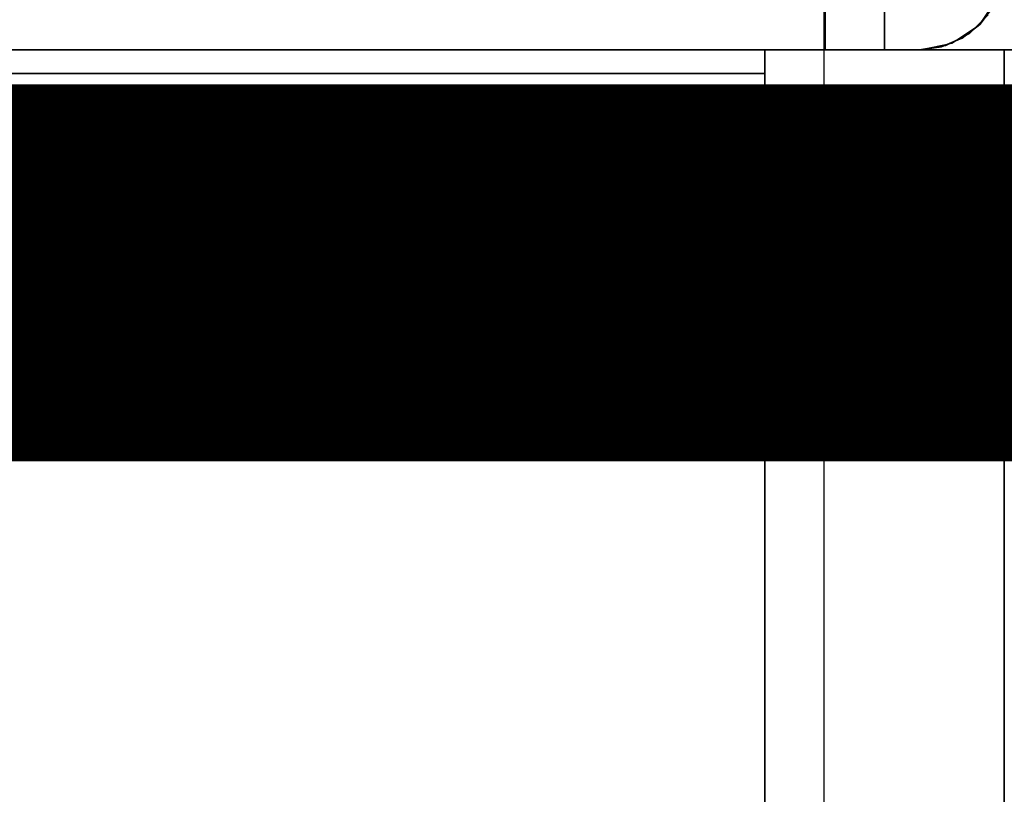
# Model space of a CAD drawing. Units: millimetres. Extents: x -8506 to 109277, y -26482 to 63723.
# Drawn here: x 52073 to 52177, y 25056 to 25138 of the extents above; entities that cross this region are included whole.
import ezdxf

# ---------------------------------------------------------------- set-up
doc = ezdxf.new("R2010")
doc.units = ezdxf.units.MM
doc.header["$LTSCALE"] = 50
doc.layers.add('X-AWA', color=8, linetype='Continuous')

msp = doc.modelspace()

# ---------------------------------------------------------------- linework, layer by layer
at = {"color": 1, "ltscale": 50, "const_width": 40}
msp.add_lwpolyline([(51453.471, 25202.504), (51453.471, 25158.741, 0.4128661), (51500.444, 25111.552), (52187.486, 25111.552)], format="xyb", dxfattribs=at)
at = {"layer": 'X-AWA'}
msp.add_line((52158.142, 15175.817), (52158.142, 58317.105), dxfattribs=at)
for points in [[(51589.927, 25186.042, 147.447), (51589.927, 25135.242, 147.447), (52164.536, 25135.242, 147.447), (52164.536, 25186.042, 147.447)], [(51589.927, 25186.042, 757.047), (52164.536, 25186.042, 757.047), (52164.536, 25135.242, 757.047), (51589.927, 25135.242, 757.047)], [(51589.927, 25186.042, 880.491), (51589.927, 25135.242, 880.491), (52164.536, 25135.242, 880.491), (52164.536, 25186.042, 880.491)], [(51589.927, 25186.042, 1638.3), (52164.536, 25186.042, 1638.3), (52164.536, 25135.242, 1638.3), (51589.927, 25135.242, 1638.3)], [(52164.536, 25135.242, 880.491), (52164.536, 25135.242, 1638.3), (52164.536, 25186.042, 1638.3), (52164.536, 25186.042, 880.491)], [(52164.536, 25135.242, 147.447), (52164.536, 25135.242, 757.047), (52164.536, 25186.042, 757.047), (52164.536, 25186.042, 147.447)], [(51589.927, 25135.242, 880.491), (51589.927, 25135.242, 1638.3), (52164.536, 25135.242, 1638.3), (52164.536, 25135.242, 880.491)], [(51589.927, 25135.242, 147.447), (51589.927, 25135.242, 757.047), (52164.536, 25135.242, 757.047), (52164.536, 25135.242, 147.447)], [(52151.836, 25135.242, 1239.11), (52151.836, 25135.242, 1320.355), (51602.627, 25135.242, 1320.355), (51602.627, 25135.242, 1239.11)], [(51602.627, 25135.242, 1195.6), (51602.627, 24766.942, 1195.6), (52151.836, 24766.942, 1195.6), (52151.836, 25135.242, 1195.6)], [(51602.627, 25135.242, 1239.11), (52151.836, 25135.242, 1239.11), (52151.836, 24766.942, 1239.11), (51602.627, 24766.942, 1239.11)], [(52151.836, 25135.242, 1195.6), (52151.836, 25135.242, 1239.11), (51602.627, 25135.242, 1239.11), (51602.627, 25135.242, 1195.6)], [(51602.627, 25135.242, 1239.11), (51602.627, 25132.702, 1239.11), (52151.836, 25132.702, 1239.11), (52151.836, 25135.242, 1239.11)], [(51602.627, 25135.242, 1320.355), (52151.836, 25135.242, 1320.355), (52151.836, 25132.702, 1320.355), (51602.627, 25132.702, 1320.355)], [(52151.836, 25132.702, 1239.11), (52151.836, 25132.702, 1320.355), (52151.836, 25135.242, 1320.355), (52151.836, 25135.242, 1239.11)], [(52151.836, 24766.942, 1195.6), (52151.836, 24766.942, 1239.11), (52151.836, 25135.242, 1239.11), (52151.836, 25135.242, 1195.6)], [(52177.236, 25135.242, 711.2), (52177.236, 24710.173, 711.2), (52234.64, 24710.173, 711.2), (52234.64, 25135.242, 711.2)], [(52177.236, 25135.242, 1195.6), (52177.236, 25135.242, 1620.606), (52177.236, 24754.242, 1620.606), (52177.236, 24754.242, 1195.6)], [(52202.636, 25135.242, 1195.6), (52202.636, 25135.242, 1620.606), (52177.236, 25135.242, 1620.606), (52177.236, 25135.242, 1195.6)], [(52177.236, 25135.242, 1195.6), (52177.236, 24754.242, 1195.6), (52202.636, 24754.242, 1195.6), (52202.636, 25135.242, 1195.6)], [(52177.236, 25135.242, 1620.606), (52202.636, 25135.242, 1620.606), (52202.636, 24754.242, 1620.606), (52177.236, 24754.242, 1620.606)], [(51602.627, 25132.702, 1239.11), (51602.627, 25132.702, 1320.355), (52151.836, 25132.702, 1320.355), (52151.836, 25132.702, 1239.11)]]:
    msp.add_3dface(points, dxfattribs=at)
for points, invisible_edges in [([(51596.227, 25186.042, 1638.3), (51596.227, 25135.242, 1638.3), (52158.236, 25135.242, 1638.3), (52158.236, 25186.042, 1638.3)], 5), ([(52158.236, 25186.042, 1642.36), (52158.236, 25135.242, 1638.3), (52158.236, 25180.318, 1646.08)], 3), ([(52158.236, 25186.042, 1638.3), (52158.236, 25135.242, 1638.3), (52158.236, 25186.042, 1642.36)], 2), ([(52164.536, 25135.242, 880.491), (52164.536, 25186.042, 880.491), (52164.536, 25186.042, 1638.3), (52164.536, 25135.242, 1638.3)], 4), ([(52164.536, 25135.242, 147.447), (52164.536, 25186.042, 147.447), (52164.536, 25186.042, 757.047), (52164.536, 25135.242, 757.047)], 4), ([(52175.517, 25138.951, 147.447), (52164.536, 25186.042, 147.447), (52173.526, 25136.96, 147.447)], 3), ([(52173.526, 25136.96, 147.447), (52164.536, 25186.042, 147.447), (52164.536, 25135.242, 147.447)], 13), ([(52173.526, 25136.96, 757.047), (52164.536, 25186.042, 757.047), (52175.517, 25138.951, 757.047)], 3), ([(52164.536, 25135.242, 757.047), (52164.536, 25186.042, 757.047), (52173.526, 25136.96, 757.047)], 14), ([(52175.517, 25138.951, 880.491), (52164.536, 25186.042, 880.491), (52173.526, 25136.96, 880.491)], 3), ([(52173.526, 25136.96, 880.491), (52164.536, 25186.042, 880.491), (52164.536, 25135.242, 880.491)], 13), ([(52173.526, 25136.96, 1638.3), (52164.536, 25186.042, 1638.3), (52175.517, 25138.951, 1638.3)], 3), ([(52164.536, 25135.242, 1638.3), (52164.536, 25186.042, 1638.3), (52173.526, 25136.96, 1638.3)], 14), ([(52158.236, 25180.318, 1646.08), (52158.236, 25135.242, 1638.3), (52158.236, 25174.063, 1648.811)], 3), ([(52158.236, 25174.063, 1648.811), (52158.236, 25135.242, 1638.3), (52158.236, 25167.444, 1650.48)], 3), ([(52158.236, 25167.444, 1650.48), (52158.236, 25135.242, 1638.3), (52158.236, 25160.642, 1651.041)], 3), ([(52158.236, 25160.642, 1651.041), (52158.236, 25135.242, 1638.3), (52158.236, 25153.839, 1650.48)], 3), ([(52158.236, 25153.839, 1650.48), (52158.236, 25135.242, 1638.3), (52158.236, 25147.22, 1648.811)], 3), ([(52158.236, 25147.22, 1648.811), (52158.236, 25135.242, 1638.3), (52158.236, 25140.965, 1646.08)], 3), ([(51596.227, 25135.242, 1642.36), (51596.227, 25140.965, 1646.08), (52158.236, 25140.965, 1646.08), (52158.236, 25135.242, 1642.36)], 4), ([(52158.236, 25140.965, 1646.08), (52158.236, 25135.242, 1638.3), (52158.236, 25135.242, 1642.36)], 1), ([(52174.6, 25137.878, 1638.3), (52176.55, 25140.797, 1638.3), (52174.623, 25137.901, 1644.137)], 2), ([(52176.55, 25140.797, 1638.3), (52176.052, 25139.78, 1645.392), (52174.623, 25137.901, 1644.137)], 13), ([(52158.236, 25139.78, 1645.392), (52158.236, 25135.242, 1642.36), (52168.236, 25135.242, 1642.36)], 12), ([(52176.052, 25139.78, 1645.392), (52158.236, 25139.78, 1645.392), (52168.236, 25135.242, 1642.36)], 14), ([(52174.623, 25137.901, 1644.137), (52176.052, 25139.78, 1645.392), (52168.236, 25135.242, 1642.36)], 14), ([(52175.517, 25138.951, 880.491), (52173.526, 25136.96, 880.491), (52173.526, 25136.96, 1638.3), (52175.517, 25138.951, 1638.3)], 4), ([(52175.517, 25138.951, 147.447), (52173.526, 25136.96, 147.447), (52173.526, 25136.96, 757.047), (52175.517, 25138.951, 757.047)], 4), ([(52175.517, 25138.951, 24.003), (52173.526, 25136.96, 24.003), (52173.526, 25136.96, 54.864), (52175.517, 25138.951, 54.864)], 4), ([(52175.517, 25138.951, 116.586), (52173.526, 25136.96, 116.586), (52173.526, 25136.96, 147.447), (52175.517, 25138.951, 147.447)], 4), ([(52175.517, 25138.951, 54.864), (52173.526, 25136.96, 54.864), (52173.526, 25136.96, 85.725), (52175.517, 25138.951, 85.725)], 4), ([(52175.517, 25138.951, 85.725), (52173.526, 25136.96, 85.725), (52173.526, 25136.96, 116.586), (52175.517, 25138.951, 116.586)], 4), ([(52175.517, 25138.951, 849.63), (52173.526, 25136.96, 849.63), (52173.526, 25136.96, 880.491), (52175.517, 25138.951, 880.491)], 4), ([(52175.517, 25138.951, 757.047), (52173.526, 25136.96, 757.047), (52173.526, 25136.96, 787.908), (52175.517, 25138.951, 787.908)], 4), ([(52175.517, 25138.951, 787.908), (52173.526, 25136.96, 787.908), (52173.526, 25136.96, 818.769), (52175.517, 25138.951, 818.769)], 4), ([(52175.517, 25138.951, 818.769), (52173.526, 25136.96, 818.769), (52173.526, 25136.96, 849.63), (52175.517, 25138.951, 849.63)], 4), ([(52172.755, 25136.458, 1643.173), (52174.623, 25137.901, 1644.137), (52168.236, 25135.242, 1642.36)], 14), ([(52171.68, 25135.927, 1638.3), (52174.6, 25137.878, 1638.3), (52172.755, 25136.458, 1643.173)], 14), ([(52174.6, 25137.878, 1638.3), (52174.623, 25137.901, 1644.137), (52172.755, 25136.458, 1643.173)], 12), ([(52173.526, 25136.96, 147.447), (52164.536, 25135.242, 147.447), (52171.017, 25135.682, 147.447)], 3), ([(52171.017, 25135.682, 757.047), (52164.536, 25135.242, 757.047), (52173.526, 25136.96, 757.047)], 3), ([(52173.526, 25136.96, 880.491), (52164.536, 25135.242, 880.491), (52171.017, 25135.682, 880.491)], 3), ([(52171.017, 25135.682, 1638.3), (52164.536, 25135.242, 1638.3), (52173.526, 25136.96, 1638.3)], 3), ([(52173.526, 25136.96, 880.491), (52171.017, 25135.682, 880.491), (52171.017, 25135.682, 1638.3), (52173.526, 25136.96, 1638.3)], 4), ([(52173.526, 25136.96, 147.447), (52171.017, 25135.682, 147.447), (52171.017, 25135.682, 757.047), (52173.526, 25136.96, 757.047)], 4), ([(52173.526, 25136.96, 24.003), (52171.017, 25135.682, 24.003), (52171.017, 25135.682, 54.864), (52173.526, 25136.96, 54.864)], 4), ([(52173.526, 25136.96, 116.586), (52171.017, 25135.682, 116.586), (52171.017, 25135.682, 147.447), (52173.526, 25136.96, 147.447)], 4), ([(52173.526, 25136.96, 54.864), (52171.017, 25135.682, 54.864), (52171.017, 25135.682, 85.725), (52173.526, 25136.96, 85.725)], 4), ([(52173.526, 25136.96, 85.725), (52171.017, 25135.682, 85.725), (52171.017, 25135.682, 116.586), (52173.526, 25136.96, 116.586)], 4), ([(52173.526, 25136.96, 849.63), (52171.017, 25135.682, 849.63), (52171.017, 25135.682, 880.491), (52173.526, 25136.96, 880.491)], 4), ([(52173.526, 25136.96, 757.047), (52171.017, 25135.682, 757.047), (52171.017, 25135.682, 787.908), (52173.526, 25136.96, 787.908)], 4), ([(52173.526, 25136.96, 787.908), (52171.017, 25135.682, 787.908), (52171.017, 25135.682, 818.769), (52173.526, 25136.96, 818.769)], 4), ([(52173.526, 25136.96, 818.769), (52171.017, 25135.682, 818.769), (52171.017, 25135.682, 849.63), (52173.526, 25136.96, 849.63)], 4), ([(52171.017, 25135.682, 147.447), (52164.536, 25135.242, 147.447), (52168.236, 25135.242, 147.447)], 1), ([(52168.236, 25135.242, 757.047), (52164.536, 25135.242, 757.047), (52171.017, 25135.682, 757.047)], 2), ([(52171.017, 25135.682, 880.491), (52164.536, 25135.242, 880.491), (52168.236, 25135.242, 880.491)], 1), ([(52168.236, 25135.242, 1638.3), (52164.536, 25135.242, 1638.3), (52171.017, 25135.682, 1638.3)], 2), ([(52172.755, 25136.458, 1643.173), (52168.236, 25135.242, 1642.36), (52170.576, 25135.551, 1642.567)], 1), ([(52170.576, 25135.551, 1642.567), (52168.236, 25135.242, 1638.3), (52171.68, 25135.927, 1638.3)], 13), ([(52171.017, 25135.682, 880.491), (52168.236, 25135.242, 880.491), (52168.236, 25135.242, 1638.3), (52171.017, 25135.682, 1638.3)], 4), ([(52171.017, 25135.682, 147.447), (52168.236, 25135.242, 147.447), (52168.236, 25135.242, 757.047), (52171.017, 25135.682, 757.047)], 4), ([(52171.017, 25135.682, 24.003), (52168.236, 25135.242, 24.003), (52168.236, 25135.242, 54.864), (52171.017, 25135.682, 54.864)], 4), ([(52171.017, 25135.682, 116.586), (52168.236, 25135.242, 116.586), (52168.236, 25135.242, 147.447), (52171.017, 25135.682, 147.447)], 4), ([(52171.017, 25135.682, 54.864), (52168.236, 25135.242, 54.864), (52168.236, 25135.242, 85.725), (52171.017, 25135.682, 85.725)], 4), ([(52171.017, 25135.682, 85.725), (52168.236, 25135.242, 85.725), (52168.236, 25135.242, 116.586), (52171.017, 25135.682, 116.586)], 4), ([(52171.017, 25135.682, 849.63), (52168.236, 25135.242, 849.63), (52168.236, 25135.242, 880.491), (52171.017, 25135.682, 880.491)], 4), ([(52171.017, 25135.682, 757.047), (52168.236, 25135.242, 757.047), (52168.236, 25135.242, 787.908), (52171.017, 25135.682, 787.908)], 5), ([(52171.017, 25135.682, 787.908), (52168.236, 25135.242, 787.908), (52168.236, 25135.242, 818.769), (52171.017, 25135.682, 818.769)], 4), ([(52171.017, 25135.682, 818.769), (52168.236, 25135.242, 818.769), (52168.236, 25135.242, 849.63), (52171.017, 25135.682, 849.63)], 4), ([(52170.576, 25135.551, 1642.567), (52168.236, 25135.242, 1642.36), (52168.236, 25135.242, 1638.3)], 12), ([(52171.65, 25135.998, 1642.866), (52170.576, 25135.551, 1642.567), (52171.68, 25135.927, 1638.3)], 2), ([(52171.65, 25135.998, 1642.866), (52171.68, 25135.927, 1638.3), (52172.755, 25136.458, 1643.173)], 2), ([(52177.236, 25135.242, 736.6), (52177.236, 23821.668, 736.6), (51577.227, 23821.668, 736.6)], 14), ([(51577.227, 25135.242, 736.6), (52177.236, 25135.242, 736.6), (51577.227, 23821.668, 736.6)], 2), ([(51577.227, 23821.668, 711.2), (52177.236, 23821.668, 711.2), (52177.236, 25135.242, 711.2)], 13), ([(51577.227, 23821.668, 711.2), (52177.236, 25135.242, 711.2), (51577.227, 25135.242, 711.2)], 1), ([(51577.227, 25135.242, 711.2), (52177.236, 25135.242, 711.2), (52177.236, 25135.242, 736.6), (51577.227, 25135.242, 736.6)], 4), ([(52168.236, 25135.242, 24.003), (51586.227, 25135.242, 24.003), (51586.227, 25135.242, 54.864), (52168.236, 25135.242, 54.864)], 4), ([(52168.236, 25135.242, 116.586), (51586.227, 25135.242, 116.586), (51586.227, 25135.242, 147.447), (52168.236, 25135.242, 147.447)], 4), ([(52168.236, 25135.242, 54.864), (51586.227, 25135.242, 54.864), (51586.227, 25135.242, 85.725), (52168.236, 25135.242, 85.725)], 4), ([(52168.236, 25135.242, 85.725), (51586.227, 25135.242, 85.725), (51586.227, 25135.242, 116.586), (52168.236, 25135.242, 116.586)], 4), ([(52168.236, 25135.242, 849.63), (51586.227, 25135.242, 849.63), (51586.227, 25135.242, 880.491), (52168.236, 25135.242, 880.491)], 4), ([(52168.236, 25135.242, 757.047), (51586.227, 25135.242, 757.047), (51586.227, 25135.242, 787.908), (52168.236, 25135.242, 787.908)], 4), ([(52168.236, 25135.242, 787.908), (51586.227, 25135.242, 787.908), (51586.227, 25135.242, 818.769), (52168.236, 25135.242, 818.769)], 4), ([(52168.236, 25135.242, 818.769), (51586.227, 25135.242, 818.769), (51586.227, 25135.242, 849.63), (52168.236, 25135.242, 849.63)], 4), ([(51596.227, 25135.242, 1638.3), (51596.227, 25135.242, 1642.36), (52158.236, 25135.242, 1642.36), (52158.236, 25135.242, 1638.3)], 4), ([(52151.836, 25135.242, 1195.6), (52151.836, 25135.242, 1395.603), (52151.836, 25049.231, 1392.371)], 12), ([(52151.836, 24963.736, 1382.425), (52151.836, 25135.242, 1195.6), (52151.836, 25049.231, 1392.371)], 3), ([(52151.836, 24879.281, 1365.824), (52151.836, 25135.242, 1195.6), (52151.836, 24963.736, 1382.425)], 3), ([(52151.836, 24811.986, 1349.769), (52151.836, 25135.242, 1195.6), (52151.836, 24879.281, 1365.824)], 3), ([(52151.836, 24788.937, 1340.031), (52151.836, 25135.242, 1195.6), (52151.836, 24811.986, 1349.769)], 3), ([(52177.236, 25135.242, 1195.6), (52177.236, 25135.242, 1395.603), (52151.836, 25135.242, 1395.603), (52151.836, 25135.242, 1195.6)], 4), ([(52151.836, 24770.375, 1323.253), (52151.836, 25135.242, 1195.6), (52151.836, 24788.937, 1340.031)], 3), ([(52151.836, 24758.364, 1301.304), (52151.836, 25135.242, 1195.6), (52151.836, 24770.375, 1323.253)], 3), ([(52151.836, 24754.242, 1276.624), (52151.836, 25135.242, 1195.6), (52151.836, 24758.364, 1301.304)], 3), ([(52151.836, 24754.242, 1195.6), (52151.836, 25135.242, 1195.6), (52151.836, 24754.242, 1276.624)], 2), ([(52177.236, 24754.242, 1195.6), (52177.236, 25135.242, 1195.6), (52151.836, 25135.242, 1195.6), (52151.836, 24754.242, 1195.6)], 5), ([(52177.236, 25135.242, 1395.603), (52177.236, 25049.231, 1392.371), (52151.836, 25049.231, 1392.371), (52151.836, 25135.242, 1395.603)], 4), ([(52168.236, 25135.242, 1638.3), (52168.236, 25135.242, 1642.36), (52158.236, 25135.242, 1642.36)], 12), ([(52168.236, 25135.242, 1638.3), (52158.236, 25135.242, 1642.36), (52158.236, 25135.242, 1638.3)], 1), ([(52168.236, 25135.242, 880.491), (52164.536, 25135.242, 880.491), (52164.536, 25135.242, 1638.3), (52168.236, 25135.242, 1638.3)], 4), ([(52168.236, 25135.242, 147.447), (52164.536, 25135.242, 147.447), (52164.536, 25135.242, 757.047), (52168.236, 25135.242, 757.047)], 4), ([(52177.236, 25135.242, 711.2), (52177.236, 25100.357, 519.576), (52177.236, 25109.685, 507.761), (52177.236, 25135.242, 503.301)], 1), ([(52177.236, 25135.242, 711.2), (52177.236, 25084.234, 556.36), (52177.236, 25100.357, 519.576)], 13), ([(52177.236, 25135.242, 711.2), (52177.236, 25058.285, 587.014), (52177.236, 25084.234, 556.36)], 13), ([(52177.236, 25135.242, 711.2), (52177.236, 25024.668, 608.99), (52177.236, 25058.285, 587.014)], 13), ([(52177.236, 25135.242, 711.2), (52177.236, 24986.179, 620.46), (52177.236, 25024.668, 608.99)], 13), ([(52177.236, 24733.852, 674.912), (52177.236, 24753.488, 664.991), (52177.236, 24986.179, 620.46), (52177.236, 25135.242, 711.2)], 12), ([(52177.236, 25135.242, 711.2), (52177.236, 24710.173, 711.2), (52177.236, 24718.805, 690.964), (52177.236, 24733.852, 674.912)], 8), ([(52177.236, 25135.242, 736.6), (53227.251, 25135.242, 736.6), (53227.251, 24535.233, 736.6)], 12), ([(52177.236, 24535.233, 736.6), (52177.236, 25135.242, 736.6), (53227.251, 24535.233, 736.6)], 2), ([(53227.251, 24535.233, 711.2), (53227.251, 25135.242, 711.2), (52177.236, 25135.242, 711.2)], 12), ([(53227.251, 24535.233, 711.2), (52177.236, 25135.242, 711.2), (52177.236, 24535.233, 711.2)], 1), ([(52177.236, 25135.242, 711.2), (53227.251, 25135.242, 711.2), (53227.251, 25135.242, 736.6), (52177.236, 25135.242, 736.6)], 4), ([(52177.236, 25135.242, 711.2), (52177.236, 23821.668, 711.2), (52177.236, 23821.668, 736.6), (52177.236, 25135.242, 736.6)], 4), ([(52177.236, 24535.233, 711.2), (52177.236, 25135.242, 711.2), (52177.236, 25135.242, 736.6), (52177.236, 24535.233, 736.6)], 4), ([(52177.236, 25049.231, 1392.371), (52177.236, 25135.242, 1395.603), (52177.236, 25135.242, 1195.6)], 12), ([(52177.236, 25049.231, 1392.371), (52177.236, 25135.242, 1195.6), (52177.236, 24963.736, 1382.425)], 3), ([(52177.236, 24963.736, 1382.425), (52177.236, 25135.242, 1195.6), (52177.236, 24879.281, 1365.824)], 3), ([(52177.236, 24879.281, 1365.824), (52177.236, 25135.242, 1195.6), (52177.236, 24811.986, 1349.769)], 3), ([(52177.236, 24811.986, 1349.769), (52177.236, 25135.242, 1195.6), (52177.236, 24788.937, 1340.031)], 3), ([(52177.236, 24788.937, 1340.031), (52177.236, 25135.242, 1195.6), (52177.236, 24770.375, 1323.253)], 3), ([(52177.236, 24770.375, 1323.253), (52177.236, 25135.242, 1195.6), (52177.236, 24758.364, 1301.304)], 3), ([(52177.236, 24758.364, 1301.304), (52177.236, 25135.242, 1195.6), (52177.236, 24754.242, 1276.624)], 3), ([(52177.236, 24754.242, 1276.624), (52177.236, 25135.242, 1195.6), (52177.236, 24754.242, 1195.6)], 1)]:
    msp.add_3dface(points, dxfattribs=dict(at, invisible_edges=invisible_edges))

doc.saveas('drawing.dxf')
